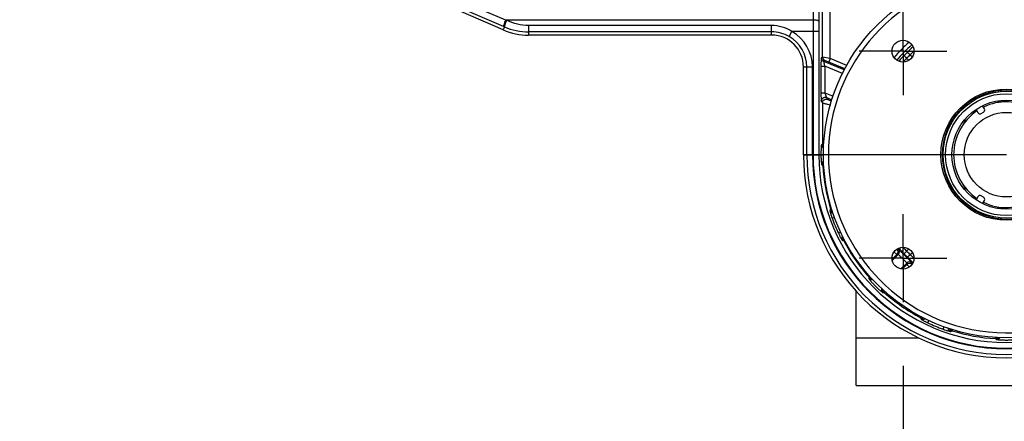
# Model space of a CAD drawing. Units: inches. Extents: x 0 to 17, y 0 to 11.
# Drawn here: x 13 to 14, y 6.5 to 6.9 of the extents above; entities that cross this region are included whole.
import ezdxf
from ezdxf.enums import TextEntityAlignment as Align

# ---------------------------------------------------------------- set-up
doc = ezdxf.new("R2010")
doc.units = ezdxf.units.IN
doc.header["$LTSCALE"] = 0.935
doc.header["$MEASUREMENT"] = 0
doc.linetypes.add('CENTER', pattern=[0.6, 0.375, -0.075, 0.075, -0.075])
doc.layers.get('0').update_dxf_attribs({"linetype": 'CONTINUOUS'})
doc.layers.add('02___PRT_ALL_AXES', color=7, linetype='CONTINUOUS')
doc.styles.get("Standard").update_dxf_attribs({"font": 'bluprnt.ttf'})
doc.dimstyles.new('DIMSTYLE_1', dxfattribs={"dimtxt": 0.125, "dimasz": 0.1875, "dimexe": 0.125, "dimexo": 0.0625, "dimgap": 0.0625, "dimtad": 0, "dimtih": 1, "dimtoh": 1, "dimlfac": 8, "dimzin": 4, "dimdsep": 46, "dimtxsty": 'Standard', "dimblk": 'CLOSED', "dimblk1": 'CLOSED', "dimblk2": 'CLOSED', "dimcen": 0.09, "dimadec": 3, "dimazin": 1, "dimtfac": 1, "dimtdec": 3, "dimtofl": 0, "dimtmove": 0, "dimatfit": 3, "dimldrblk": 'CLOSED', "dimfxl": 0, "dimtolj": 1, "dimtzin": 4, "dimarcsym": 0})

# ---------------------------------------------------------------- blocks, each defined once
blk = doc.blocks.new('_CLOSED')
at = {"color": 0, "linetype": 'ByBlock'}
for p, q in [((0, 0), (-1, 0.1667)), ((-1, 0.1667), (-1, -0.1667)), ((-1, -0.1667), (0, 0)), ((-1, 0), (0, 0))]:
    blk.add_line(p, q, dxfattribs=at)
blk = doc.blocks.new('*D11')
at = {"color": 7, "linetype": 'Continuous'}
for p, q in [((13.86236, 6.54012), (13.86236, 5.13218)), ((14.06549, 6.54012), (14.06549, 5.13218)), ((13.86236, 5.25718), (13.29811, 5.25718)), ((14.06549, 5.25718), (14.56549, 5.25718))]:
    blk.add_line(p, q, dxfattribs=at)
at = {"color": 7, "linetype": 'Continuous', "xscale": 0.1875, "yscale": 0.1875, "zscale": 0.1875}
blk.add_blockref('_CLOSED', (13.86236, 5.25718), dxfattribs=at)
at = {"color": 7, "linetype": 'Continuous', "xscale": 0.1875, "yscale": 0.1875, "zscale": 0.1875, "rotation": 180}
blk.add_blockref('_CLOSED', (14.06549, 5.25718), dxfattribs=at)
at = {"color": 7, "linetype": 'Continuous'}
for s, p, p2 in [('1.63', (12.63561, 5.19468), (13.03561, 5.19468)), ('[', (12.63561, 5.00718), (12.73561, 5.00718)), (']', (13.13561, 5.00718), (13.23561, 5.00718)), ('41,3', (12.73561, 5.00718), (13.13561, 5.00718)), ('REF', (12.93561, 4.81968), (13.23561, 4.81968))]:
    blk.add_text(s, height=0.125, dxfattribs=at).set_placement(p, p2, align=Align.FIT)
blk = doc.blocks.new('*D12')
at = {"color": 7, "linetype": 'Continuous'}
for p, q in [((13.86236, 6.54012), (13.86236, 5.74083)), ((13.81642, 6.45831), (13.81642, 5.74083)), ((13.81642, 5.86583), (13.49504, 5.86583)), ((13.86236, 5.86583), (14.36236, 5.86583))]:
    blk.add_line(p, q, dxfattribs=at)
at = {"color": 7, "linetype": 'Continuous', "xscale": 0.1875, "yscale": 0.1875, "zscale": 0.1875}
blk.add_blockref('_CLOSED', (13.81642, 5.86583), dxfattribs=at)
at = {"color": 7, "linetype": 'Continuous', "xscale": 0.1875, "yscale": 0.1875, "zscale": 0.1875, "rotation": 180}
blk.add_blockref('_CLOSED', (13.86236, 5.86583), dxfattribs=at)
at = {"color": 7, "linetype": 'Continuous'}
for s, p, p2 in [('.37', (12.93254, 5.80333), (13.23254, 5.80333)), ('[', (12.93254, 5.61583), (13.03254, 5.61583)), (']', (13.33254, 5.61583), (13.43254, 5.61583)), ('9,3', (13.03254, 5.61583), (13.33254, 5.61583)), ('REF', (13.13254, 5.42833), (13.43254, 5.42833))]:
    blk.add_text(s, height=0.125, dxfattribs=at).set_placement(p, p2, align=Align.FIT)

msp = doc.modelspace()

# ---------------------------------------------------------------- linework, layer by layer
at = {"color": 9, "linetype": 'Continuous'}
for p, q in [((13.47263, 6.87931), (13.10882, 7.03563)), ((13.4704, 6.87303), (13.10658, 7.02934)), ((13.77477, 6.9373), (13.77414, 6.87931)), ((13.78039, 6.93617), (13.77976, 6.87818)), ((13.78341, 6.843), (13.78346, 6.90063)), ((13.7909, 6.84159), (13.79095, 6.9005)), ((13.47127, 6.87265), (13.47, 6.86974)), ((13.47127, 6.87265), (13.4704, 6.87303)), ((13.77414, 6.87931), (13.47263, 6.87931)), ((13.47351, 6.87889), (13.47263, 6.87931)), ((13.49492, 6.87398), (13.49492, 6.86456)), ((13.73342, 6.87398), (13.49492, 6.87398)), ((13.73342, 6.86456), (13.73342, 6.87398)), ((13.73342, 6.86777), (13.49492, 6.86777)), ((13.75061, 6.86319), (13.75341, 6.86806)), ((13.77971, 6.86806), (13.75341, 6.86806)), ((13.77409, 6.86806), (13.77409, 6.74731)), ((13.77971, 6.86806), (13.77971, 6.74731)), ((13.87088, 6.85488), (13.86843, 6.85765)), ((13.78341, 6.843), (13.7822, 6.8422)), ((13.7909, 6.84159), (13.78341, 6.843)), ((13.7909, 6.84159), (13.78946, 6.83819)), ((13.80707, 6.83488), (13.7909, 6.84159)), ((13.86594, 6.84182), (13.86796, 6.83971)), ((13.86941, 6.8453), (13.87153, 6.84327)), ((13.76467, 6.83331), (13.77352, 6.83331)), ((13.7679, 6.74731), (13.7679, 6.83331)), ((13.77352, 6.74731), (13.77352, 6.83331)), ((13.78183, 6.83424), (13.78558, 6.83424)), ((13.78183, 6.83424), (13.78183, 6.80812)), ((13.78572, 6.83954), (13.78451, 6.83874)), ((13.80462, 6.83041), (13.78451, 6.83874)), ((13.78558, 6.83424), (13.78558, 6.80812)), ((13.80295, 6.82705), (13.78558, 6.83424)), ((13.78946, 6.83819), (13.78572, 6.83954)), ((13.80529, 6.83163), (13.78946, 6.83819)), ((13.78183, 6.80812), (13.78558, 6.80812)), ((13.78558, 6.80812), (13.79371, 6.80475)), ((13.78738, 6.80332), (13.79254, 6.80119)), ((13.78738, 6.80332), (13.78854, 6.80158)), ((13.7822, 6.79986), (13.78337, 6.79812)), ((13.78337, 6.79812), (13.78333, 6.75799)), ((13.78854, 6.80158), (13.79229, 6.79983)), ((13.79086, 6.7963), (13.79085, 6.79544)), ((13.78333, 6.75799), (13.78231, 6.75697)), ((13.78458, 6.75806), (13.78333, 6.75799)), ((13.76467, 6.74731), (13.77352, 6.74731)), ((13.77409, 6.74731), (13.78429, 6.74731)), ((13.78364, 6.73642), (13.78459, 6.73633)), ((13.7922, 6.69443), (13.7913, 6.69405)), ((13.79276, 6.68518), (13.79504, 6.68601)), ((13.79896, 6.6702), (13.80116, 6.67123)), ((13.80416, 6.66292), (13.80514, 6.66325)), ((13.85615, 6.64947), (13.85165, 6.64496)), ((13.85184, 6.64359), (13.85767, 6.64942)), ((13.8535, 6.65206), (13.85615, 6.64947)), ((13.85392, 6.65242), (13.85634, 6.65457)), ((13.85889, 6.6537), (13.85784, 6.65453)), ((13.85965, 6.65296), (13.85889, 6.6537)), ((13.86594, 6.65279), (13.86796, 6.65491)), ((13.86941, 6.64932), (13.87153, 6.65135)), ((13.86021, 6.63522), (13.86604, 6.64105)), ((13.86156, 6.63503), (13.86609, 6.63955)), ((13.86874, 6.63684), (13.86609, 6.63955)), ((13.87118, 6.63974), (13.86935, 6.63756)), ((13.82947, 6.62817), (13.82874, 6.62739)), ((13.84398, 6.61212), (13.84479, 6.61281)), ((13.87997, 6.58849), (13.87957, 6.58745)), ((13.88682, 6.58235), (13.88786, 6.58457)), ((13.9018, 6.57614), (13.90264, 6.57844)), ((13.91052, 6.57462), (13.911, 6.57564)), ((13.81642, 6.56768), (13.87784, 6.56768)), ((13.95319, 6.56687), (13.95313, 6.56799))]:
    msp.add_line(p, q, dxfattribs=at)
at = {"color": 7, "linetype": 'Continuous'}
for p, q in [((13.47, 6.86974), (13.09826, 7.03134)), ((13.73342, 6.86456), (13.49492, 6.86456)), ((13.76467, 6.74731), (13.76467, 6.83331)), ((13.94218, 6.79234), (13.94043, 6.79537)), ((13.93405, 6.79168), (13.9358, 6.78865)), ((13.93921, 6.78774), (13.94127, 6.78892)), ((13.94127, 6.70569), (13.93921, 6.70688)), ((13.9358, 6.70596), (13.93405, 6.70294)), ((13.94043, 6.69925), (13.94218, 6.70228)), ((13.81642, 6.52081), (13.81642, 6.61347)), ((13.81642, 6.52081), (14.03805, 6.52081))]:
    msp.add_line(p, q, dxfattribs=at)
for centre, radius in [((13.96392, 6.74731), 0.17969), ((13.86236, 6.84887), 0.01075), ((13.96392, 6.74731), 0.06438), ((13.96392, 6.74731), 0.06225), ((13.96392, 6.74731), 0.05975), ((13.96392, 6.74731), 0.0415), ((13.86236, 6.64575), 0.01075)]:
    msp.add_circle(centre, radius, dxfattribs=at)
for centre, radius, start, end in [((13.96392, 6.74731), 0.17477, 11.60435, 348.39565), ((13.49492, 6.92706), 0.0625, 246.50487, 270), ((13.73342, 6.83331), 0.03125, 0, 90), ((13.96392, 6.74731), 0.06313, 8.02145, 351.97877), ((13.96392, 6.74731), 0.05187, 4.07627, 115.92373), ((13.96392, 6.74731), 0.05187, 124.07627, 235.92373), ((13.93796, 6.7899), 0.0025, 210, 300), ((13.94002, 6.79109), 0.0025, 300, 30), ((13.96392, 6.74731), 0.19925, 180, 360), ((13.96392, 6.74731), 0.05187, 244.07627, 355.92373), ((13.93796, 6.70471), 0.0025, 60, 150), ((13.94002, 6.70353), 0.0025, 330, 60)]:
    msp.add_arc(centre, radius, start, end, dxfattribs=at)
at = {"color": 9, "linetype": 'Continuous'}
for centre, radius, start, end in [((13.49494, 6.92758), 0.05981, 246.68615, 269.98209), ((14.93088, 6.86814), 1.15679, 179.4465, 180.00374), ((14.71516, 6.86813), 0.93546, 179.3845, 180.00415), ((13.73345, 6.83328), 0.03449, 60.15082, 90.03726), ((13.73342, 6.83331), 0.03448, 0, 60.09576), ((13.73342, 6.83331), 0.04009, 0, 60.09576), ((13.96406, 6.74724), 0.14606, 130.89793, 139.17191), ((13.96406, 6.74731), 0.14232, 130.89868, 139.30652), ((13.96428, 6.74855), 0.13925, 131.37171, 134.67621), ((13.90067, 6.82048), 0.04551, 130.4871, 130.89326), ((13.78596, 6.8422), 0.00376, 180.10606, 247.39394), ((13.78716, 6.84301), 0.00376, 180.10606, 247.39394), ((13.96261, 6.74701), 0.13917, 135.32119, 137.73439), ((13.96264, 6.74715), 0.13533, 135.6085, 137.22094), ((14.10746, 6.60378), 0.34287, 134.67948, 135.32052), ((14.31153, 6.3997), 0.62772, 134.77581, 135.22419), ((13.96414, 6.74852), 0.13543, 132.24772, 134.38813), ((13.96277, 6.74687), 0.13938, 137.73386, 138.62973), ((13.96278, 6.74702), 0.13552, 137.22066, 137.7854), ((13.31265, 6.99426), 0.51756, 337.51241, 337.7322), ((13.96392, 6.74731), 0.19602, 180, 360), ((13.96392, 6.74731), 0.19041, 180, 360), ((13.96392, 6.74731), 0.18983, 180, 360), ((13.96392, 6.74731), 0.18422, 180, 360), ((14.13191, 7.09865), 0.5025, 225.95823, 226.12622), ((13.9639, 6.74714), 0.18058, 183.40533, 197.10017), ((14.24102, 6.48835), 0.49452, 155.4212, 155.60727), ((13.96392, 6.74731), 0.18209, 199.94793, 205.05207), ((13.97676, 7.12638), 0.49455, 249.3927, 249.57399), ((13.96392, 6.74715), 0.1806, 207.79829, 221.5391), ((13.8719, 7.07521), 0.42603, 267.88095, 268.08475), ((13.86615, 7.06297), 0.40852, 268.62354, 268.83355), ((13.855, 6.65207), 0.00376, 315.18542, 40.98443), ((13.96277, 6.74775), 0.13938, 221.37007, 222.26505), ((13.96261, 6.74761), 0.13917, 222.26451, 224.67878), ((13.96278, 6.74759), 0.13552, 222.2146, 222.75151), ((13.96264, 6.74747), 0.13534, 222.75121, 224.39145), ((14.10761, 6.891), 0.34309, 224.67968, 225.32032), ((14.30572, 7.0891), 0.61949, 224.77283, 225.22717), ((13.96415, 6.7461), 0.13543, 225.61189, 227.75226), ((13.86868, 6.63838), 0.00376, 49.01413, 134.81401), ((14.2918, 6.65529), 0.426, 181.91524, 182.11651), ((13.96428, 6.74606), 0.13925, 225.3238, 228.62828), ((14.27956, 6.64954), 0.4085, 181.16645, 181.37384), ((14.33132, 6.61764), 0.50268, 178.88903, 179.04085), ((13.83426, 7.11475), 0.50272, 270.95921, 271.10878), ((13.96391, 6.74713), 0.18058, 228.38496, 242.15788), ((14.34315, 6.76021), 0.49472, 200.43846, 200.6082), ((13.96392, 6.74731), 0.18209, 244.94793, 250.05207), ((13.70488, 7.02461), 0.49475, 294.39196, 294.55974), ((13.96392, 6.74715), 0.1806, 252.80014, 266.59149), ((14.31545, 6.91546), 0.50274, 223.89817, 224.04102)]:
    msp.add_arc(centre, radius, start, end, dxfattribs=at)
for points, knots in [([(13.4704, 6.87303), (13.47038, 6.87305), (13.47037, 6.87313), (13.47038, 6.87326), (13.47042, 6.87345), (13.4705, 6.87381), (13.47067, 6.87438), (13.47095, 6.87518), (13.4713, 6.87612), (13.47185, 6.87752), (13.47231, 6.87859), (13.47263, 6.87931)], [0, 0, 0, 0, 0.011867, 0.032097, 0.060999, 0.098404, 0.197524, 0.32569, 0.477129, 0.64568, 1, 1, 1, 1]), ([(13.47127, 6.87265), (13.47126, 6.87267), (13.47125, 6.87275), (13.47126, 6.87288), (13.4713, 6.87307), (13.47138, 6.87343), (13.47155, 6.87399), (13.47183, 6.87478), (13.47218, 6.87571), (13.47273, 6.87711), (13.47319, 6.87818), (13.47351, 6.87889)], [0, 0, 0, 0, 0.011714, 0.03184, 0.060651, 0.09797, 0.196928, 0.324961, 0.476342, 0.644958, 1, 1, 1, 1]), ([(13.49492, 6.87398), (13.49123, 6.87398), (13.48384, 6.87483), (13.47683, 6.87731), (13.47351, 6.87889)], [0, 0, 0, 0, 0.50033, 1, 1, 1, 1]), ([(13.75341, 6.86806), (13.75046, 6.86995), (13.74399, 6.87295), (13.73693, 6.87398), (13.73342, 6.87398)], [0, 0, 0, 0, 0.499925, 1, 1, 1, 1]), ([(13.77976, 6.87818), (13.77974, 6.87827), (13.77958, 6.87844), (13.779, 6.87874), (13.77785, 6.87902), (13.77614, 6.87925), (13.77484, 6.87931), (13.77414, 6.87931)], [0, 0, 0, 0, 0.045159, 0.114916, 0.334716, 0.643683, 1, 1, 1, 1]), ([(13.7822, 6.8422), (13.78218, 6.84218), (13.78215, 6.84211), (13.78212, 6.84197), (13.78208, 6.84174), (13.78205, 6.84146), (13.78202, 6.8411), (13.78197, 6.8405), (13.78193, 6.83961), (13.78188, 6.83843), (13.78185, 6.83711), (13.78183, 6.8357), (13.78183, 6.83473), (13.78183, 6.83424)], [0, 0, 0, 0, 0.009473, 0.028003, 0.055826, 0.092649, 0.138019, 0.19134, 0.319046, 0.469804, 0.637462, 0.816063, 1, 1, 1, 1]), ([(13.86366, 6.84486), (13.86364, 6.84482), (13.86366, 6.84467), (13.86376, 6.84443), (13.86395, 6.84411), (13.86435, 6.84356), (13.86501, 6.84278), (13.86561, 6.84215), (13.86594, 6.84182)], [0, 0, 0, 0, 0.039584, 0.106741, 0.203046, 0.326536, 0.638818, 1, 1, 1, 1]), ([(13.86637, 6.84757), (13.86642, 6.8476), (13.86657, 6.84758), (13.8668, 6.84747), (13.86712, 6.84728), (13.86767, 6.84688), (13.86846, 6.84622), (13.86908, 6.84563), (13.86941, 6.8453)], [0, 0, 0, 0, 0.039592, 0.106756, 0.203065, 0.326555, 0.638829, 1, 1, 1, 1]), ([(13.78451, 6.83874), (13.7845, 6.83873), (13.78448, 6.83868), (13.78448, 6.83854), (13.78452, 6.83823), (13.78461, 6.83776), (13.78475, 6.83716), (13.78492, 6.83649), (13.78519, 6.8355), (13.78542, 6.83475), (13.78558, 6.83424)], [0, 0, 0, 0, 0.009491, 0.028773, 0.099433, 0.206647, 0.340603, 0.492662, 0.656272, 1, 1, 1, 1]), ([(13.78183, 6.80812), (13.78183, 6.80714), (13.78184, 6.80571), (13.78189, 6.80387), (13.78193, 6.80266), (13.78198, 6.80162), (13.78203, 6.80088), (13.78208, 6.80041), (13.78212, 6.80016), (13.78216, 6.79998), (13.78218, 6.79989), (13.7822, 6.79986)], [0, 0, 0, 0, 0.354317, 0.518552, 0.667172, 0.794761, 0.895886, 0.934913, 0.965513, 0.987255, 1, 1, 1, 1]), ([(13.7822, 6.79986), (13.78221, 6.80047), (13.78252, 6.8017), (13.78379, 6.80309), (13.78557, 6.80373), (13.78682, 6.80355), (13.78738, 6.80332)], [0, 0, 0, 0, 0.249784, 0.5, 0.750216, 1, 1, 1, 1]), ([(13.78558, 6.80812), (13.78574, 6.80759), (13.78599, 6.80681), (13.78634, 6.80579), (13.78659, 6.80509), (13.78682, 6.80447), (13.78704, 6.80395), (13.78721, 6.80358), (13.78732, 6.80337), (13.78738, 6.80332)], [0, 0, 0, 0, 0.325127, 0.480335, 0.626081, 0.757822, 0.869488, 0.953144, 1, 1, 1, 1]), ([(13.78337, 6.79812), (13.78337, 6.79872), (13.78368, 6.79995), (13.78495, 6.80135), (13.78673, 6.80199), (13.78798, 6.80181), (13.78854, 6.80158)], [0, 0, 0, 0, 0.249784, 0.5, 0.750216, 1, 1, 1, 1]), ([(13.78337, 6.79812), (13.78339, 6.7981), (13.78346, 6.79807), (13.7836, 6.79801), (13.78381, 6.79795), (13.78421, 6.79783), (13.78485, 6.79766), (13.78578, 6.79743), (13.78688, 6.79717), (13.78859, 6.79678), (13.78993, 6.79649), (13.79086, 6.7963)], [0, 0, 0, 0, 0.010781, 0.030311, 0.058527, 0.095208, 0.19232, 0.317902, 0.467069, 0.634449, 1, 1, 1, 1]), ([(13.78231, 6.75697), (13.78229, 6.75695), (13.78225, 6.75685), (13.78221, 6.75668), (13.78216, 6.75642), (13.7821, 6.75591), (13.78203, 6.75509), (13.78196, 6.7539), (13.78191, 6.75247), (13.78186, 6.75086), (13.78184, 6.74912), (13.78183, 6.74792), (13.78183, 6.74731)], [0, 0, 0, 0, 0.010611, 0.029483, 0.056824, 0.092502, 0.187705, 0.311926, 0.46078, 0.629257, 0.811573, 1, 1, 1, 1]), ([(13.78231, 6.75697), (13.78231, 6.75629), (13.7827, 6.7549), (13.78377, 6.75393), (13.78438, 6.75363)], [0, 0, 0, 0, 0.499833, 1, 1, 1, 1]), ([(13.78333, 6.75799), (13.78333, 6.7575), (13.78353, 6.75651), (13.7841, 6.75567), (13.78445, 6.75532)], [0, 0, 0, 0, 0.499338, 1, 1, 1, 1]), ([(13.78183, 6.74731), (13.78183, 6.74669), (13.78184, 6.74548), (13.78189, 6.74372), (13.78198, 6.74207), (13.78208, 6.74062), (13.7822, 6.73939), (13.78231, 6.73855), (13.7824, 6.73802), (13.78246, 6.73775), (13.78251, 6.73756), (13.78255, 6.73747), (13.78258, 6.73744)], [0, 0, 0, 0, 0.186312, 0.366264, 0.533703, 0.682776, 0.808085, 0.904909, 0.941421, 0.969529, 0.989013, 1, 1, 1, 1]), ([(13.78258, 6.73744), (13.78254, 6.73811), (13.78285, 6.73948), (13.78382, 6.74051), (13.78439, 6.74085)], [0, 0, 0, 0, 0.499809, 1, 1, 1, 1]), ([(13.78364, 6.73642), (13.78361, 6.73688), (13.78374, 6.73781), (13.78418, 6.73864), (13.78447, 6.739)], [0, 0, 0, 0, 0.498956, 1, 1, 1, 1]), ([(13.79064, 6.69258), (13.79063, 6.69256), (13.79062, 6.69248), (13.79063, 6.69233), (13.79067, 6.69211), (13.79075, 6.6917), (13.7909, 6.69105), (13.79115, 6.69013), (13.79146, 6.68904), (13.79199, 6.68736), (13.79243, 6.68607), (13.79276, 6.68518)], [0, 0, 0, 0, 0.011134, 0.030781, 0.059048, 0.095706, 0.192741, 0.318128, 0.467145, 0.634389, 1, 1, 1, 1]), ([(13.79064, 6.69258), (13.79085, 6.69193), (13.79165, 6.69071), (13.79298, 6.69011), (13.79366, 6.69001)], [0, 0, 0, 0, 0.4998, 1, 1, 1, 1]), ([(13.7913, 6.69405), (13.79144, 6.6936), (13.7919, 6.69275), (13.79263, 6.69213), (13.79304, 6.6919)], [0, 0, 0, 0, 0.498909, 1, 1, 1, 1]), ([(13.79896, 6.6702), (13.79936, 6.66935), (13.79996, 6.66812), (13.80077, 6.66656), (13.80132, 6.66557), (13.8018, 6.66474), (13.80215, 6.66417), (13.80238, 6.66383), (13.80251, 6.66365), (13.80261, 6.66354), (13.80267, 6.66348), (13.8027, 6.66347)], [0, 0, 0, 0, 0.365581, 0.532819, 0.681836, 0.807231, 0.904277, 0.940943, 0.969214, 0.988864, 1, 1, 1, 1]), ([(13.8027, 6.66347), (13.80238, 6.66408), (13.80209, 6.66551), (13.80261, 6.66687), (13.80302, 6.66743)], [0, 0, 0, 0, 0.499799, 1, 1, 1, 1]), ([(13.80416, 6.66292), (13.80395, 6.66334), (13.80367, 6.66426), (13.80375, 6.66522), (13.80387, 6.66567)], [0, 0, 0, 0, 0.498915, 1, 1, 1, 1]), ([(13.85634, 6.65457), (13.85664, 6.65422), (13.85712, 6.65339), (13.85733, 6.65198), (13.85701, 6.65059), (13.85648, 6.6498), (13.85615, 6.64947)], [0, 0, 0, 0, 0.249713, 0.500154, 0.750463, 1, 1, 1, 1]), ([(13.86604, 6.64105), (13.86604, 6.64107), (13.86602, 6.64113), (13.86593, 6.6413), (13.86571, 6.64157), (13.86534, 6.64198), (13.86483, 6.6425), (13.86421, 6.64312), (13.86324, 6.64408), (13.86196, 6.64534), (13.86069, 6.64662), (13.85974, 6.64759), (13.85912, 6.64821), (13.8586, 6.64872), (13.85819, 6.6491), (13.85791, 6.64932), (13.85775, 6.64941), (13.85769, 6.64943), (13.85767, 6.64942)], [0, 0, 0, 0, 0.005853, 0.015433, 0.046881, 0.094354, 0.156394, 0.230826, 0.314989, 0.50014, 0.685241, 0.769345, 0.843727, 0.905709, 0.95315, 0.984574, 0.994149, 1, 1, 1, 1]), ([(13.87115, 6.64122), (13.87115, 6.64124), (13.87113, 6.6413), (13.87103, 6.64146), (13.87081, 6.64172), (13.87045, 6.64213), (13.86995, 6.64266), (13.86932, 6.6433), (13.86859, 6.64403), (13.86777, 6.64485), (13.86654, 6.64607), (13.86493, 6.64767), (13.86302, 6.64958), (13.86127, 6.65135), (13.86016, 6.65246), (13.85965, 6.65296)], [0, 0, 0, 0, 0.004166, 0.011043, 0.03334, 0.066953, 0.111384, 0.165874, 0.229376, 0.300658, 0.378149, 0.544893, 0.714246, 0.870554, 1, 1, 1, 1]), ([(13.86366, 6.64976), (13.86364, 6.6498), (13.86366, 6.64995), (13.86376, 6.65018), (13.86395, 6.6505), (13.86435, 6.65106), (13.86501, 6.65184), (13.86561, 6.65247), (13.86594, 6.65279)], [0, 0, 0, 0, 0.03959, 0.106754, 0.203063, 0.326554, 0.638831, 1, 1, 1, 1]), ([(13.86637, 6.64704), (13.86642, 6.64702), (13.86657, 6.64704), (13.8668, 6.64714), (13.86712, 6.64733), (13.86767, 6.64773), (13.86846, 6.64839), (13.86908, 6.64899), (13.86941, 6.64932)], [0, 0, 0, 0, 0.039589, 0.106752, 0.203061, 0.326552, 0.63883, 1, 1, 1, 1]), ([(13.87118, 6.63974), (13.87083, 6.64005), (13.87, 6.64052), (13.8686, 6.64073), (13.86721, 6.64041), (13.86642, 6.63988), (13.86609, 6.63955)], [0, 0, 0, 0, 0.249712, 0.50016, 0.75047, 1, 1, 1, 1]), ([(13.82872, 6.62606), (13.82872, 6.62602), (13.82876, 6.62592), (13.82885, 6.62575), (13.829, 6.62552), (13.82931, 6.62508), (13.82983, 6.62441), (13.83061, 6.62346), (13.83157, 6.62235), (13.83267, 6.62113), (13.83388, 6.61985), (13.83516, 6.61854), (13.83647, 6.61726), (13.83775, 6.61605), (13.83897, 6.61495), (13.84007, 6.61399), (13.84102, 6.61321), (13.8417, 6.61269), (13.84214, 6.61238), (13.84237, 6.61223), (13.84254, 6.61214), (13.84264, 6.6121), (13.84267, 6.6121)], [0, 0, 0, 0, 0.005488, 0.01522, 0.029256, 0.047495, 0.09587, 0.158506, 0.233063, 0.316855, 0.406914, 0.500111, 0.593261, 0.683216, 0.766911, 0.841426, 0.904064, 0.952464, 0.970717, 0.984767, 0.994507, 1, 1, 1, 1]), ([(13.82872, 6.62606), (13.82916, 6.62556), (13.83033, 6.62481), (13.83173, 6.62476), (13.83237, 6.62492)], [0, 0, 0, 0, 0.499804, 1, 1, 1, 1]), ([(13.82874, 6.62739), (13.82906, 6.62703), (13.82984, 6.62644), (13.83079, 6.62618), (13.83127, 6.62614)], [0, 0, 0, 0, 0.499086, 1, 1, 1, 1]), ([(13.84267, 6.6121), (13.84217, 6.61255), (13.84141, 6.61374), (13.84138, 6.61515), (13.84155, 6.6158)], [0, 0, 0, 0, 0.49981, 1, 1, 1, 1]), ([(13.84398, 6.61212), (13.84362, 6.61245), (13.84303, 6.61324), (13.84277, 6.61419), (13.84274, 6.61468)], [0, 0, 0, 0, 0.499111, 1, 1, 1, 1]), ([(13.87957, 6.58745), (13.88001, 6.58723), (13.88097, 6.58695), (13.88197, 6.58705), (13.88244, 6.5872)], [0, 0, 0, 0, 0.499052, 1, 1, 1, 1]), ([(13.88009, 6.58608), (13.8807, 6.58577), (13.88211, 6.58548), (13.88347, 6.58598), (13.88402, 6.58639)], [0, 0, 0, 0, 0.499797, 1, 1, 1, 1]), ([(13.88009, 6.58608), (13.8801, 6.58605), (13.88015, 6.58599), (13.88027, 6.5859), (13.88044, 6.58577), (13.88079, 6.58553), (13.88136, 6.58518), (13.88218, 6.5847), (13.88318, 6.58416), (13.88473, 6.58334), (13.88597, 6.58274), (13.88682, 6.58235)], [0, 0, 0, 0, 0.011134, 0.030781, 0.059048, 0.095706, 0.192741, 0.318128, 0.467145, 0.634389, 1, 1, 1, 1]), ([(13.9018, 6.57614), (13.90268, 6.57582), (13.90398, 6.57537), (13.90565, 6.57485), (13.90675, 6.57453), (13.90767, 6.57428), (13.90832, 6.57413), (13.90873, 6.57405), (13.90894, 6.57402), (13.90909, 6.57401), (13.90917, 6.57401), (13.9092, 6.57402)], [0, 0, 0, 0, 0.365581, 0.532819, 0.681836, 0.807231, 0.904277, 0.940943, 0.969214, 0.988864, 1, 1, 1, 1]), ([(13.9092, 6.57402), (13.90855, 6.57423), (13.90734, 6.57503), (13.90674, 6.57634), (13.90663, 6.57702)], [0, 0, 0, 0, 0.499797, 1, 1, 1, 1]), ([(13.91052, 6.57462), (13.91006, 6.57477), (13.90918, 6.57525), (13.90855, 6.57602), (13.90832, 6.57645)], [0, 0, 0, 0, 0.499027, 1, 1, 1, 1]), ([(13.95588, 6.5678), (13.95551, 6.56748), (13.95465, 6.56698), (13.95367, 6.56684), (13.95319, 6.56687)], [0, 0, 0, 0, 0.500879, 1, 1, 1, 1]), ([(13.95746, 6.56777), (13.95712, 6.5672), (13.9561, 6.56623), (13.95472, 6.56593), (13.95406, 6.56596)], [0, 0, 0, 0, 0.500192, 1, 1, 1, 1]), ([(13.97379, 6.56596), (13.97377, 6.56594), (13.97367, 6.5659), (13.97349, 6.56584), (13.97321, 6.56578), (13.97269, 6.56569), (13.97184, 6.56559), (13.97062, 6.56547), (13.96916, 6.56536), (13.96752, 6.56528), (13.96576, 6.56523), (13.96393, 6.56521), (13.96209, 6.56523), (13.96033, 6.56528), (13.95869, 6.56536), (13.95723, 6.56547), (13.95601, 6.56559), (13.95516, 6.56569), (13.95463, 6.56578), (13.95436, 6.56584), (13.95418, 6.5659), (13.95408, 6.56594), (13.95406, 6.56596)], [0, 0, 0, 0, 0.005479, 0.015187, 0.029197, 0.047407, 0.095703, 0.158264, 0.232775, 0.316539, 0.406644, 0.499946, 0.593251, 0.683361, 0.767145, 0.841678, 0.904262, 0.952571, 0.970789, 0.984806, 0.994521, 1, 1, 1, 1])]:
    msp.add_open_spline(points, degree=3, knots=knots, dxfattribs=at)
at = {"color": 7, "linetype": 'Continuous'}
for points, knots in [([(13.95962, 6.799), (13.95936, 6.79898), (13.95883, 6.79896), (13.95806, 6.79897), (13.95733, 6.79903), (13.95666, 6.79913), (13.95606, 6.79928), (13.95555, 6.79947), (13.95515, 6.79971), (13.95493, 6.79991), (13.95486, 6.80002)], [0, 0, 0, 0, 0.159165, 0.31394, 0.460622, 0.59657, 0.71958, 0.828038, 0.921206, 1, 1, 1, 1]), ([(13.92281, 6.78151), (13.92286, 6.7814), (13.92293, 6.78111), (13.92293, 6.78064), (13.92285, 6.7801), (13.92268, 6.77951), (13.92243, 6.77888), (13.92212, 6.77821), (13.92174, 6.77754), (13.92146, 6.7771), (13.9213, 6.77688)], [0, 0, 0, 0, 0.078794, 0.171963, 0.280421, 0.403431, 0.539378, 0.68606, 0.840835, 1, 1, 1, 1]), ([(13.9213, 6.71774), (13.92146, 6.71752), (13.92174, 6.71708), (13.92212, 6.7164), (13.92243, 6.71574), (13.92268, 6.71511), (13.92285, 6.71452), (13.92293, 6.71398), (13.92293, 6.71351), (13.92286, 6.71322), (13.92281, 6.7131)], [0, 0, 0, 0, 0.159165, 0.31394, 0.460622, 0.59657, 0.71958, 0.828038, 0.921206, 1, 1, 1, 1]), ([(13.95486, 6.6946), (13.95493, 6.69471), (13.95515, 6.69491), (13.95555, 6.69514), (13.95606, 6.69534), (13.95666, 6.69549), (13.95733, 6.69559), (13.95806, 6.69565), (13.95883, 6.69566), (13.95936, 6.69563), (13.95962, 6.69561)], [0, 0, 0, 0, 0.078794, 0.171963, 0.280421, 0.403431, 0.539378, 0.68606, 0.840835, 1, 1, 1, 1])]:
    msp.add_open_spline(points, degree=3, knots=knots, dxfattribs=at)
at = {"layer": '02___PRT_ALL_AXES', "color": 7, "linetype": 'CENTER'}
for p, q in [((13.86236, 6.84887), (13.86236, 6.892)), ((13.86236, 6.84887), (13.81924, 6.84887)), ((13.86236, 6.84887), (13.90549, 6.84887)), ((13.86236, 6.84887), (13.86236, 6.80575)), ((13.96392, 6.74731), (13.76424, 6.74731)), ((13.86236, 6.64575), (13.86236, 6.68887)), ((13.86236, 6.64575), (13.81924, 6.64575)), ((13.86236, 6.64575), (13.90549, 6.64575)), ((13.86236, 6.64575), (13.86236, 6.60262))]:
    msp.add_line(p, q, dxfattribs=at)
at = {"layer": '02___PRT_ALL_AXES', "color": 7, "linetype": 'Continuous'}
msp.add_circle((13.96392, 6.74731), 0.0535, dxfattribs=at)

# ---------------------------------------------------------------- dimensions: what is measured, and where the dimension line sits
at = {"color": 7, "linetype": 'Continuous'}
for base, p1, p2, picture, middle in [((13.8623616289, 5.2571815316), (14.0654866289, 6.602620728), (13.8623616289, 6.602620728), '*D11', (12.9356081394, 5.0696815316)), ((13.81642, 5.86583), (13.86236, 6.60262), (13.81642, 6.52081), '*D12', (13.18254, 5.67833))]:
    dim = msp.add_linear_dim(base=base, p1=p1, p2=p2, angle=180, text='<>\\PREF\\P[]', dimstyle='DIMSTYLE_1', dxfattribs=at)
    dim.commit()
    dim.dimension.update_dxf_attribs({"geometry": picture, "text_midpoint": middle, "dimtype": 160})

doc.saveas('drawing.dxf')
